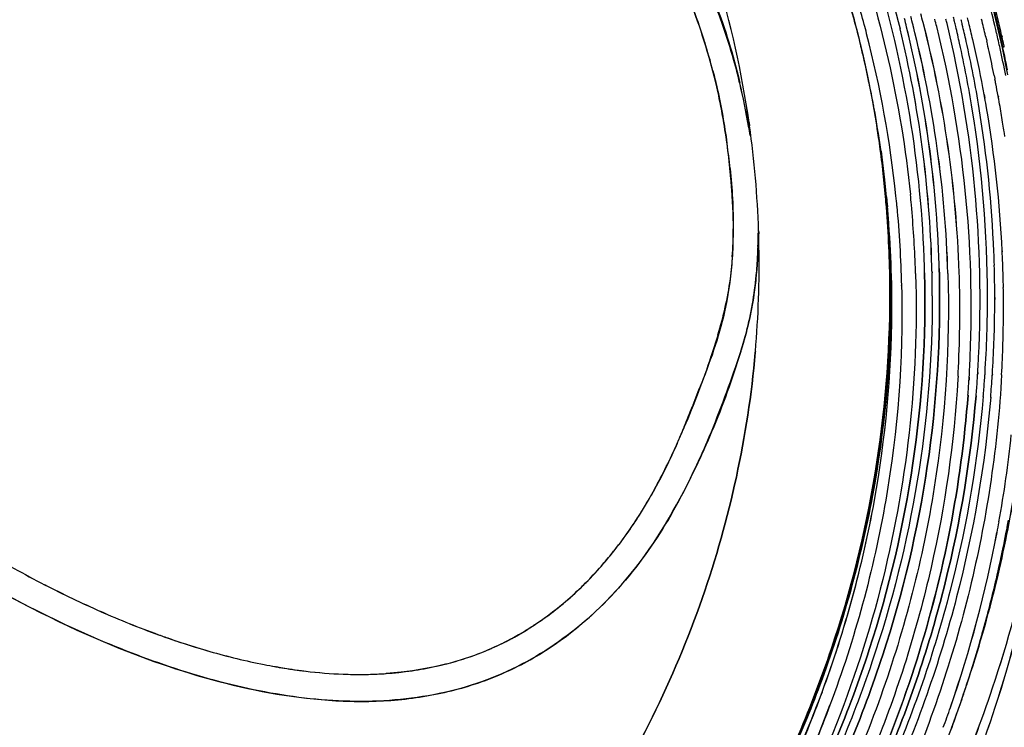
# Model space of a CAD drawing. Extents: x -942 to 2096, y -1013 to 886.
# Drawn here: x 193 to 300, y 438 to 515 of the extents above; entities that cross this region are included whole.
import ezdxf

# ---------------------------------------------------------------- set-up
doc = ezdxf.new("R2010")
doc.units = 0
doc.header["$LTSCALE"] = 65.395
doc.layers.get('0').update_dxf_attribs({"linetype": 'CONTINUOUS'})

msp = doc.modelspace()

# ---------------------------------------------------------------- linework, layer by layer
at = {"color": 7, "linetype": 'Continuous'}
for p, q in [((297.83, 513.41), (297.92, 513.04)), ((299.44, 513.47), (299.48, 513.29)), ((299.62, 513.32), (299.58, 513.51)), ((299.58, 513.51), (299.62, 513.32)), ((284.32, 512.08), (284.27, 512.29)), ((297.92, 513.04), (297.96, 512.86)), ((298.77, 509.14), (298.83, 508.81)), ((298.83, 508.81), (298.85, 508.71)), ((297.75, 506.67), (297.68, 507.06)), ((297.68, 507.06), (297.75, 506.67)), ((299.2, 506.9), (299.22, 506.8)), ((272.14, 503.67), (272.09, 504)), ((272.09, 504), (272.14, 503.67)), ((287.05, 495.93), (287.08, 495.58)), ((287.06, 495.84), (287.05, 495.93)), ((287.08, 495.58), (287.05, 495.93)), ((287.08, 495.58), (287.1, 495.38)), ((287.1, 495.38), (287.08, 495.58)), ((287.12, 495.21), (287.1, 495.38)), ((287.1, 495.38), (287.12, 495.21)), ((287.15, 494.84), (287.12, 495.21)), ((287.15, 494.84), (287.12, 495.21)), ((287.12, 495.21), (287.15, 494.84)), ((273.14, 492.04), (273.13, 492.25)), ((273.13, 492.25), (273.14, 492.04)), ((273.14, 491.91), (273.14, 492.04)), ((273.14, 492.04), (273.14, 491.91)), ((299.64, 489.96), (299.64, 490.04)), ((299.64, 490.04), (299.64, 489.96)), ((290.22, 487.59), (290.22, 487.5)), ((291.2, 487.68), (291.2, 487.59)), ((291.2, 487.59), (291.2, 487.68)), ((292, 487.76), (292, 487.67)), ((292.8, 487.52), (292.8, 487.74)), ((292.8, 487.74), (292.8, 487.52)), ((272.88, 487.47), (272.87, 487.37)), ((298.83, 484.78), (298.83, 484.98)), ((298.83, 484.98), (298.83, 484.78)), ((271.19, 479.26), (271.19, 479.12)), ((272.77, 478.99), (272.78, 479.13)), ((272.78, 479.13), (272.77, 478.99)), ((267.98, 478.59), (268.01, 478.66)), ((296.98, 476.81), (296.97, 476.64)), ((296.97, 476.64), (296.98, 476.81)), ((294.83, 476.42), (294.81, 476.11)), ((296.05, 476.31), (296.03, 476)), ((296.03, 476), (296.05, 476.31)), ((296.92, 475.91), (296.94, 476.22)), ((297.76, 476.73), (297.75, 476.56)), ((298.56, 476.49), (298.57, 476.66)), ((298.57, 476.66), (298.56, 476.49)), ((266, 473.29), (265.91, 473.07)), ((264.9, 470.53), (264.95, 470.65)), ((264.95, 470.65), (265.05, 470.88)), ((254.87, 454.51), (254.93, 454.57))]:
    msp.add_line(p, q, dxfattribs=at)
for centre, radius, start, end in [((165.08, 483.57), 122.61, 12.0864, 19.6798), ((162.52, 488.24), 110.7, 8.1867, 16.724), ((163.03, 488.35), 110.18, 8.166, 16.744), ((164.94, 482.79), 123.86, 14.9257, 17.3996), ((205.94, 493.52), 64.26, 13.4835, 21.5739), ((169.14, 483.66), 133.33, 13.0385, 14.4782), ((169.47, 484.53), 133.08, 11.9693, 14.1535), ((169.37, 484.57), 133.25, 12.5261, 14.1273), ((169.4, 484.6), 133.35, 12.5208, 14.1208), ((169.4, 484.6), 133.35, 12.5209, 14.1209), ((165.84, 483.7), 121.83, 14.5406, 15.4696), ((166.82, 483.33), 127.02, 14.2461, 14.6865), ((167.02, 482.92), 128.06, 14.4555, 14.8923), ((168.16, 484.57), 129.91, 13.545, 13.7604), ((168.42, 483.36), 131.41, 13.8685, 14.1061), ((166.07, 483.76), 121.6, 13.5682, 14.5405), ((165.56, 482.96), 123.22, 14.4383, 14.9239), ((166.79, 484.31), 126.09, 13.8044, 14.2474), ((168.5, 484.69), 124.33, 1.4035, 13.8193), ((168.87, 484.74), 123.97, 1.3849, 13.8379), ((168.63, 483.75), 125.16, 1.7646, 14.2622), ((169.03, 483.81), 124.76, 1.7444, 14.2823), ((168.88, 483.36), 126.16, 1.9773, 14.472), ((169.29, 483.42), 125.74, 1.9564, 14.4929), ((167.53, 483.35), 128.79, 13.9768, 14.3363), ((169.58, 483.81), 126.69, 357.6175, 13.9994), ((167.94, 484.33), 129.33, 13.6169, 13.8332), ((169.89, 484.75), 127.34, 357.1714, 13.6383), ((168.26, 484.6), 129.81, 13.3037, 13.545), ((168.5, 484.65), 129.56, 12.4703, 13.3039), ((168.39, 484.34), 130.48, 13.4399, 13.6801), ((168.53, 484.37), 130.33, 13.0354, 13.4399), ((168.57, 483.4), 131.26, 13.4658, 13.8685), ((168.83, 483.01), 132.54, 13.6787, 14.0777), ((169.01, 483.05), 132.35, 13.2609, 13.6787), ((166.98, 483.3), 121.76, 5.9966, 14.4474), ((168.31, 484.94), 123.72, 1.5882, 13.6789), ((168.66, 484.98), 123.37, 1.5708, 13.6964), ((168.72, 484.42), 130.15, 12.6104, 13.0354), ((168.75, 483.44), 131.07, 13.0441, 13.4658), ((169.64, 483.78), 132.82, 12.2933, 13.038), ((169.82, 484.67), 132.78, 12.2192, 12.4438), ((169.86, 484.7), 132.88, 12.2141, 12.4385), ((169.86, 484.7), 132.88, 12.2142, 12.4387), ((210.76, 494.86), 59.27, 14.4397, 17.5784), ((169.32, 484.83), 128.72, 9.2273, 12.4722), ((169.47, 484.58), 129.38, 9.3248, 12.6127), ((169.35, 483.58), 130.46, 10.7164, 13.0456), ((169.35, 483.58), 130.46, 10.7164, 13.0455), ((169.33, 483.13), 132.02, 12.5117, 13.0158), ((169.94, 484.7), 132.66, 11.9429, 12.2192), ((169.97, 484.73), 132.77, 11.9381, 12.2141), ((169.97, 484.73), 132.77, 11.9382, 12.2142), ((170.24, 484.76), 132.35, 10.8852, 11.9432), ((166.23, 483.8), 121.43, 13.1044, 13.4682), ((166.43, 483.85), 121.22, 11.6759, 13.1047), ((169.7, 483.21), 131.64, 11.3608, 12.512), ((170.1, 483.88), 132.35, 11.0027, 12.2935), ((170.1, 483.88), 132.35, 11.0027, 12.2936), ((170.27, 484.7), 132.27, 10.6777, 11.9683), ((170.27, 484.7), 132.27, 10.6777, 11.9683), ((166.68, 483.93), 120.97, 10.6482, 12.0787), ((166.68, 483.93), 120.97, 10.6448, 12.0749), ((203.45, 492.9), 66.83, 11.304, 13.5013), ((201.91, 491.72), 71.13, 9.6148, 13.5004), ((207.01, 492.63), 65.96, 9.6121, 13.7637), ((166.77, 483.92), 120.88, 10.4645, 11.6757), ((170.1, 483.29), 131.24, 10.9527, 11.1706), ((170.28, 483.32), 131.05, 10.3642, 10.9528), ((169.97, 483.7), 129.83, 10.3641, 10.7147), ((170.46, 483.36), 130.87, 9.8508, 10.3191), ((167.03, 484), 120.62, 10.4343, 10.6476), ((167.19, 485.23), 120.23, 8.464, 10.0822), ((167.19, 485.23), 120.23, 8.4573, 10.0785), ((167.22, 484), 120.42, 8.5031, 10.465), ((167.19, 484.03), 120.45, 8.8346, 10.4381), ((167.19, 484.03), 120.45, 8.8394, 10.4345), ((170.11, 483.72), 129.69, 9.7169, 10.1896), ((170.56, 483.37), 130.77, 8.9998, 9.8508), ((170.26, 484.99), 127.77, 0.0721, 9.2255), ((170.37, 484.73), 128.46, 2.3346, 9.3233), ((170.54, 483.79), 129.25, 2.7718, 9.7184), ((199.62, 491.31), 73.46, 8.8328, 9.629), ((203.43, 491.99), 69.6, 8.7593, 9.638), ((164.21, 488.53), 108.99, 1.9541, 7.9852), ((170.65, 483.39), 130.68, 8.6278, 8.9997), ((167.34, 485.25), 120.08, 7.9211, 8.4637), ((167.35, 485.25), 120.07, 7.9148, 8.457), ((167.47, 484.07), 120.16, 6.2616, 8.8396), ((170.69, 483.39), 130.64, 8.4098, 8.6278), ((188.79, 490.53), 81.68, 5.9507, 7.8917), ((167.56, 485.28), 119.86, 5.0901, 7.9216), ((167.56, 485.28), 119.86, 5.0901, 7.9153), ((167.61, 484.06), 120.03, 8.055, 8.5022), ((167.84, 484.09), 119.79, 7.0909, 8.0551), ((167.62, 485.25), 119.89, 5.1075, 7.4912), ((168.27, 484.15), 119.37, 5.6641, 7.0911), ((187.79, 490.81), 82.63, 3.6094, 4.918), ((167.68, 484.1), 119.95, 6.0546, 6.262), ((167.68, 484.1), 119.95, 6.0554, 6.2608), ((167.72, 484.1), 119.91, 5.663, 6.0555), ((168.42, 483.82), 121.86, 5.2966, 5.8167), ((168.42, 483.82), 121.86, 5.2966, 5.8166), ((167.81, 485.31), 119.6, 4.5594, 5.0891), ((167.81, 485.31), 119.6, 4.5594, 5.0892), ((167.83, 485.27), 119.67, 4.5774, 5.1068), ((168.61, 484.18), 119.02, 5.3189, 5.6218), ((167.81, 484.11), 119.83, 5.1373, 5.3984), ((168.01, 483.45), 120.72, 5.4536, 5.9786), ((168.66, 483.84), 121.61, 2.0569, 5.2973), ((168.11, 485.33), 119.31, 0.4026, 4.5604), ((168.11, 485.33), 119.31, 0.4025, 4.5604), ((168.13, 485.29), 119.37, 0.4227, 4.5784), ((167.89, 484.12), 119.75, 4.2389, 5.1374), ((167.9, 485.22), 119.63, 4.2271, 4.61), ((168.11, 485.24), 119.43, 1.486, 4.2281), ((168.31, 483.48), 120.43, 1.3306, 5.4546), ((168.13, 484.13), 119.5, 1.4987, 4.2398), ((223.12, 492.62), 47.26, 356.1017, 359.811), ((217.55, 491.89), 55.52, 359.957, 0.1398), ((221.29, 491.81), 51.79, 358.5805, 0.1332), ((164.74, 488.56), 108.45, 1.0423, 1.7739), ((164.57, 488.56), 108.62, 355.0162, 1.0374), ((225.02, 491.72), 48.06, 357.3864, 358.5749), ((171.07, 484.78), 127.77, 1.6697, 2.3266), ((171.21, 483.85), 128.57, 2.4573, 2.7266), ((236.4, 491.57), 33.97, 352.2111, 356.6377), ((229.3, 491.5), 43.77, 354.5732, 357.4092), ((171.26, 483.85), 128.53, 2.1105, 2.4573), ((171.37, 483.85), 128.42, 0.9899, 2.1106), ((168.39, 485.25), 119.14, 0.438, 1.4856), ((168.94, 483.85), 121.33, 1.7679, 2.0555), ((169.24, 484.78), 121.99, 1.3649, 1.6508), ((169.45, 485.02), 122.58, 1.2787, 1.5632), ((169.56, 485.02), 122.47, 0.0587, 1.2366), ((170.26, 483.47), 124.77, 0.0579, 1.9483), ((171.23, 484.78), 127.6, 0.0907, 1.6699), ((168.38, 484.14), 119.26, 0.9703, 1.4983), ((168.46, 485.33), 118.96, 0.1895, 0.4001), ((168.48, 485.33), 118.93, 0, 0.1895), ((168.47, 485.3), 119.02, 0.2098, 0.4203), ((168.5, 485.3), 119, 0, 0.2098), ((168.48, 485.25), 119.05, 0.2262, 0.4379), ((168.51, 485.25), 119.02, 0, 0.2262), ((168.43, 484.14), 119.2, 0.7587, 0.9703), ((168.47, 484.14), 119.16, 0.4032, 0.7587), ((168.65, 483.49), 120.08, 1.1192, 1.3283), ((171.49, 483.85), 128.29, 0.5395, 0.9898), ((168.51, 485.25), 119.03, 359.6928, 360), ((168.52, 484.14), 119.11, 0, 0.4032), ((170.86, 485.03), 127.18, 356.2603, 0.0545), ((171.32, 484.78), 127.51, 359.4004, 360), ((171.57, 483.85), 128.22, 0, 0.5396), ((167.69, 484.18), 119.94, 349.7907, 359.6399), ((167.69, 484.18), 119.94, 349.7941, 359.64), ((168.53, 484.14), 119.1, 359.6543, 360), ((170.24, 483.48), 124.79, 357.7869, 0.0569), ((171.02, 484.79), 127.81, 356.3546, 359.3993), ((171.32, 483.86), 128.46, 356.7479, 359.7752), ((171.59, 483.85), 128.19, 359.7764, 360), ((199.81, 501.24), 71.84, 342.0479, 343.5588), ((185.07, 505.94), 87.3, 341.7922, 342.091), ((238.17, 489.96), 34.75, 341.8366, 342.0576), ((238.86, 489.7), 34.02, 341.8896, 342.1153), ((177.67, 508.51), 95.14, 336.6964, 341.6685), ((170.01, 483.48), 125.02, 356.7593, 357.7871), ((170.3, 483.86), 125.97, 356.7483, 357.5804), ((170.48, 484.79), 126.75, 356.3862, 357.137), ((170.13, 483.87), 126.14, 355.6716, 356.419), ((170.23, 483.87), 126.05, 356.5602, 356.7484), ((170.31, 484.81), 126.93, 355.2391, 355.9823), ((170.4, 484.8), 126.83, 356.1226, 356.3097), ((170.49, 485.05), 127.55, 355.1196, 355.8592), ((170.57, 485.05), 127.47, 355.8593, 356.1851), ((170.72, 484.8), 128.11, 355.2189, 356.2793), ((-36.43, 593.23), 325.34, 338.3676, 338.8065), ((120.39, 530.74), 156.53, 337.524, 338.3838), ((170.77, 509.95), 102.03, 336.7389, 337.4909), ((167.5, 512.76), 106.16, 336.313, 336.5624), ((174.8, 509.53), 98.18, 335.4704, 336.3248), ((185.33, 503.72), 86.19, 336.3213, 336.7264), ((170.72, 483.58), 130.61, 349.8538, 354.0515), ((214.52, 490.21), 54.03, 330.3362, 332.301), ((170.21, 485.27), 132.53, 346.4267, 350.8889), ((170.2, 485.27), 132.53, 346.4284, 350.8841), ((217.55, 488.46), 50.52, 326.5378, 330.3549), ((214.89, 489.75), 53.46, 328.5468, 331.0205), ((165.41, 484.61), 122.27, 339.6392, 349.7839), ((164.72, 484.8), 122.98, 339.6623, 349.7512), ((219.32, 487.06), 48.27, 327.2035, 328.5236), ((222.13, 485.24), 44.93, 323.3498, 327.2176), ((169.57, 484.47), 132.89, 347.7943, 349.727), ((221.86, 485.55), 45.32, 321.0076, 325.4262), ((219.77, 487.02), 47.88, 325.3954, 326.5122), ((169.99, 484.41), 132.46, 346.6673, 349.6321), ((169.99, 484.41), 132.46, 346.6669, 349.6321), ((170.39, 483.64), 130.95, 349.3445, 349.8548), ((168.06, 484.15), 133.33, 340.847, 349.3133), ((168.68, 483.98), 132.68, 340.8263, 349.334), ((225.09, 483), 41.21, 316.3812, 323.387), ((169.18, 485.67), 136.42, 341.5614, 348.2709), ((169.86, 485.49), 135.72, 341.5417, 348.2859), ((249.53, 558.85), 118.21, 239.1309, 242.7682), ((248.86, 557.65), 116.84, 239.108, 242.7868), ((224.51, 483.43), 41.92, 318.3249, 320.9857), ((226.67, 481.49), 39.03, 313.994, 318.3418), ((169.54, 482.58), 136.04, 341.5512, 348.5496), ((169.67, 482.54), 135.91, 341.5499, 348.5553), ((169.13, 484.56), 133.33, 347.2084, 347.5511), ((169.22, 484.54), 133.24, 347.5511, 347.795), ((227.12, 481.12), 38.45, 314.0374, 316.2058), ((169.02, 484.58), 133.44, 346.8322, 347.2084), ((247.02, 553.92), 112.67, 242.7525, 246.1808), ((246.47, 552.76), 111.39, 242.7342, 246.2005), ((228.23, 479.96), 36.84, 309.9058, 314.0518), ((228.19, 479.94), 36.86, 312.2039, 313.967), ((168.11, 485.78), 134.68, 341.4168, 346.4243), ((168.09, 484.82), 134.4, 341.81, 346.8247), ((168.12, 485.78), 134.68, 341.4214, 346.4226), ((168.78, 484.7), 133.7, 344.2728, 346.6678), ((168.78, 484.7), 133.7, 344.2743, 346.6675), ((229.34, 478.66), 35.14, 307.6476, 312.2209), ((229.9, 477.93), 34.21, 303.3453, 309.9304), ((242.11, 542.87), 100.58, 246.1944, 250.0795), ((241.74, 541.93), 99.58, 246.1735, 250.096), ((230.21, 477.54), 33.72, 303.5896, 307.6351), ((231.26, 475.91), 31.78, 296.036, 303.3118), ((230.71, 476.79), 32.81, 301.2818, 303.5812), ((239.08, 534.65), 91.82, 250.1128, 250.9981), ((237.32, 529.63), 86.51, 250.0794, 253.9607), ((231.5, 475.41), 31.23, 293.914, 298.2366), ((231.09, 476.16), 32.08, 298.2366, 301.2841), ((168.19, 484.86), 134.32, 343.9408, 344.2742), ((236.59, 527.27), 84.04, 250.9685, 253.994), ((231.2, 476.07), 31.95, 290.2339, 296.0016), ((231.48, 475.45), 31.27, 293.4047, 293.9055), ((167.81, 484.97), 134.72, 342.5453, 343.9403), ((233.36, 515.86), 72.18, 253.9578, 258.7832), ((233.26, 515.44), 71.75, 253.9457, 258.7972), ((231, 476.66), 32.57, 282.5266, 290.2096), ((230.87, 477.12), 33.05, 284.3558, 288.2993), ((231.21, 476.11), 31.99, 288.2931, 293.3869), ((231.74, 508.19), 64.34, 258.8699, 260.0129), ((231.71, 507.91), 64.06, 258.8506, 259.9557), ((231.35, 505.92), 62.04, 259.9596, 260.3549), ((231.45, 506.57), 62.69, 260.016, 260.3615), ((231.05, 504.12), 60.22, 260.3516, 261.4227), ((230.71, 502.02), 58.09, 260.324, 263.706), ((230.4, 479.38), 35.35, 278.1756, 282.5158), ((230.79, 502.44), 58.51, 261.4261, 261.8016), ((230.45, 499.98), 56.03, 261.7905, 263.7482), ((229.85, 494.15), 50.17, 263.7037, 268.381), ((229.86, 494.08), 50.1, 263.6832, 268.3971), ((229.68, 489.75), 45.77, 268.4344, 269.8996), ((229.68, 489.33), 45.35, 268.4556, 269.8976), ((229.67, 488.73), 44.75, 269.9044, 270.097), ((229.68, 488.03), 44.05, 270.0949, 271.089), ((229.69, 487.33), 43.35, 271.0912, 271.2885), ((229.74, 485.75), 41.77, 271.2733, 273.9449), ((166.88, 485.27), 135.69, 339.6829, 342.5433), ((164.36, 487.4), 141.54, 332.2968, 341.5129), ((164.91, 487.17), 140.94, 332.2749, 341.5301), ((166.87, 485.21), 135.68, 341.5288, 341.8151), ((166.55, 485.32), 136.02, 341.0126, 341.2166), ((166.7, 485.26), 135.87, 341.2165, 341.5288), ((165.76, 485.59), 136.86, 338.5299, 341.0102), ((166.34, 484.72), 135.14, 339.879, 340.8568), ((164.08, 484.54), 141.84, 333.419, 341.4976), ((165.64, 483.87), 140.15, 333.3768, 341.5527)]:
    msp.add_arc(centre, radius, start, end, dxfattribs=at)
for points, knots in [([(221.15, 601.71), (229.57, 596.7), (245.37, 585.3), (265.16, 564.35), (280.05, 540.49), (286.37, 523.04), (288.52, 514.19)], [0, 0, 0, 0, 0.259799, 0.512658, 0.758936, 1, 1, 1, 1]), ([(291.18, 488.29), (290.86, 499.33), (288.08, 516), (280.1, 536.88), (269.23, 557.07), (250.53, 579.96), (231.57, 594.36), (221.29, 600.54)], [0, 0, 0, 0, 0.240557, 0.362587, 0.486186, 0.738783, 1, 1, 1, 1]), ([(224.62, 596.53), (233.65, 590.75), (250.38, 577.57), (270.41, 553.28), (284.13, 525.81), (288.64, 506.04), (289.65, 496.17)], [0, 0, 0, 0, 0.260441, 0.513105, 0.758882, 1, 1, 1, 1]), ([(263.46, 522.09), (263.84, 521.33), (265.28, 518.3), (266.5, 515.15), (267.26, 512.76)], [0, 0, 0, 0, 0.252945, 1, 1, 1, 1]), ([(267.19, 519.74), (267.6, 518.81), (269.12, 515.09), (270.36, 511.24), (271.08, 508.32)], [0, 0, 0, 0, 0.252539, 1, 1, 1, 1]), ([(271.07, 508.32), (270.84, 509.29), (269.82, 513.18), (268.44, 516.98), (267.19, 519.74)], [0, 0, 0, 0, 0.247518, 1, 1, 1, 1]), ([(267.25, 519.76), (267.66, 518.84), (269.2, 515.17), (270.38, 511.35), (271.07, 508.46)], [0, 0, 0, 0, 0.252617, 1, 1, 1, 1]), ([(268.16, 509.64), (268.33, 508.99), (268.95, 506.38), (269.42, 503.73), (269.69, 501.74)], [0, 0, 0, 0, 0.251466, 1, 1, 1, 1]), ([(270.12, 497.9), (269.94, 499.93), (269.6, 502.65), (269.11, 505.33), (268.98, 506)], [0, 0, 0, 0, 0.748792, 1, 1, 1, 1]), ([(201.93, 447.51), (196.27, 449.89), (185.31, 455.6), (170.32, 466.57), (157.55, 480.22), (151.2, 490.95), (148.41, 496.47)], [0, 0, 0, 0, 0.248639, 0.498554, 0.749262, 1, 1, 1, 1]), ([(270.31, 489.58), (270.35, 490.11), (270.43, 492.26), (270.36, 494.4), (270.26, 496.01)], [0, 0, 0, 0, 0.248062, 1, 1, 1, 1]), ([(149.85, 493.8), (152.69, 488.58), (158.96, 478.38), (171.56, 465.61), (186.02, 455.21), (196.56, 449.77), (201.99, 447.48)], [0, 0, 0, 0, 0.250921, 0.50163, 0.751415, 1, 1, 1, 1]), ([(293.73, 487.6), (293.97, 479.84), (292.96, 464.17), (287.06, 441.25), (276.95, 419.48), (267.68, 406.27), (262.49, 400.05)], [0, 0, 0, 0, 0.245535, 0.492855, 0.743863, 1, 1, 1, 1]), ([(265.73, 409.05), (269.97, 414.81), (277.51, 426.88), (285.7, 446.43), (290.5, 466.82), (291.36, 480.7), (291.2, 487.59)], [0, 0, 0, 0, 0.255182, 0.506011, 0.753756, 1, 1, 1, 1]), ([(291.2, 487.59), (291.36, 480.7), (290.5, 466.82), (285.7, 446.43), (277.51, 426.88), (269.97, 414.81), (265.74, 409.05)], [0, 0, 0, 0, 0.246244, 0.493989, 0.744818, 1, 1, 1, 1]), ([(266.89, 408.04), (271.19, 413.86), (278.85, 426.07), (287.18, 445.85), (292.07, 466.49), (292.96, 480.55), (292.8, 487.52)], [0, 0, 0, 0, 0.255215, 0.506054, 0.753786, 1, 1, 1, 1]), ([(292.8, 487.52), (292.96, 480.55), (292.07, 466.49), (287.18, 445.85), (278.85, 426.07), (271.19, 413.86), (266.89, 408.04)], [0, 0, 0, 0, 0.246214, 0.493946, 0.744785, 1, 1, 1, 1]), ([(290.22, 487.5), (290.57, 476.02), (287.92, 452.64), (278.86, 430.95), (272.99, 420.85)], [0, 0, 0, 0, 0.495755, 1, 1, 1, 1]), ([(272.87, 487.37), (272.8, 486.67), (272.47, 483.93), (271.86, 481.22), (271.23, 479.25)], [0, 0, 0, 0, 0.252414, 1, 1, 1, 1]), ([(271.23, 479.25), (271.44, 479.9), (272.21, 482.56), (272.68, 485.3), (272.88, 487.36)], [0, 0, 0, 0, 0.247944, 1, 1, 1, 1]), ([(288.71, 485.83), (288.86, 478.19), (287.68, 462.76), (283.6, 447.85), (280.89, 440.63)], [0, 0, 0, 0, 0.498009, 1, 1, 1, 1]), ([(262.49, 411.35), (266.49, 416.78), (273.64, 428.16), (281.53, 446.55), (286.34, 465.74), (287.42, 478.83), (287.42, 485.33)], [0, 0, 0, 0, 0.255124, 0.506006, 0.753812, 1, 1, 1, 1]), ([(287.42, 485.33), (287.42, 478.83), (286.34, 465.74), (281.53, 446.55), (273.64, 428.16), (266.49, 416.78), (262.49, 411.35)], [0, 0, 0, 0, 0.246188, 0.493994, 0.744876, 1, 1, 1, 1]), ([(292.03, 485.15), (292.04, 478.42), (290.93, 464.89), (285.96, 445.06), (277.79, 426.06), (270.38, 414.3), (266.24, 408.69)], [0, 0, 0, 0, 0.246171, 0.493963, 0.744848, 1, 1, 1, 1]), ([(287.5, 485.3), (287.5, 474.5), (284.49, 452.61), (275.77, 432.33), (270.2, 422.85)], [0, 0, 0, 0, 0.495688, 1, 1, 1, 1]), ([(287.53, 484.61), (287.49, 477.53), (286.14, 463.29), (282.3, 449.52), (279.8, 442.83)], [0, 0, 0, 0, 0.49802, 1, 1, 1, 1]), ([(279.81, 442.84), (282.3, 449.53), (286.14, 463.3), (287.49, 477.53), (287.53, 484.61)], [0, 0, 0, 0, 0.501979, 1, 1, 1, 1]), ([(254.67, 427.22), (259.73, 435.02), (268, 451.7), (271.97, 469.91), (272.77, 478.99)], [0, 0, 0, 0, 0.504839, 1, 1, 1, 1]), ([(272.77, 478.99), (271.97, 469.91), (268, 451.7), (259.73, 435.02), (254.67, 427.22)], [0, 0, 0, 0, 0.495161, 1, 1, 1, 1]), ([(266.75, 467.52), (267.18, 468.46), (268.82, 472.27), (270.22, 476.17), (271.19, 479.12)], [0, 0, 0, 0, 0.250847, 1, 1, 1, 1]), ([(271.19, 479.12), (270.3, 476.15), (268.87, 472.25), (267.19, 468.46), (266.76, 467.51)], [0, 0, 0, 0, 0.748914, 1, 1, 1, 1]), ([(299.58, 476.57), (299.15, 468.96), (296.91, 453.72), (289.56, 431.66), (278.39, 410.87), (268.69, 398.3), (263.33, 392.38)], [0, 0, 0, 0, 0.244886, 0.492217, 0.743549, 1, 1, 1, 1]), ([(294.81, 476.11), (294.41, 469.22), (292.44, 455.44), (286.12, 435.42), (276.56, 416.39), (268.25, 404.75), (263.65, 399.22)], [0, 0, 0, 0, 0.245417, 0.493025, 0.744206, 1, 1, 1, 1]), ([(298.39, 474.13), (297.77, 466.81), (295.27, 452.19), (287.82, 431.08), (276.84, 411.18), (267.42, 399.13), (262.25, 393.45)], [0, 0, 0, 0, 0.244843, 0.492246, 0.743627, 1, 1, 1, 1]), ([(296.79, 474.27), (296.22, 467.43), (293.96, 453.75), (287.28, 433.94), (277.47, 415.14), (269.04, 403.65), (264.41, 398.19)], [0, 0, 0, 0, 0.245283, 0.492902, 0.744153, 1, 1, 1, 1]), ([(264.41, 398.19), (269.04, 403.65), (277.47, 415.14), (287.28, 433.94), (293.96, 453.75), (296.22, 467.43), (296.79, 474.27)], [0, 0, 0, 0, 0.255847, 0.507098, 0.754717, 1, 1, 1, 1]), ([(297.57, 474.2), (296.98, 467.31), (294.66, 453.53), (287.88, 433.58), (277.93, 414.66), (269.4, 403.1), (264.71, 397.62)], [0, 0, 0, 0, 0.245239, 0.492843, 0.74411, 1, 1, 1, 1]), ([(295.92, 474.35), (295.18, 464.64), (291.4, 445.16), (283.32, 427.05), (278.33, 418.49)], [0, 0, 0, 0, 0.495893, 1, 1, 1, 1]), ([(278.33, 418.48), (283.31, 427.04), (291.4, 445.15), (295.18, 464.64), (295.92, 474.35)], [0, 0, 0, 0, 0.504108, 1, 1, 1, 1]), ([(266.76, 467.51), (265.47, 464.72), (262.64, 459.22), (256.93, 451.83), (249.6, 445.86), (240.77, 442.02), (231.06, 440.72), (221.16, 441.5), (211.38, 443.87), (205.05, 446.2), (201.93, 447.51)], [0, 0, 0, 0, 0.119713, 0.239792, 0.360817, 0.483735, 0.609545, 0.738065, 0.868458, 1, 1, 1, 1]), ([(250.88, 447.2), (254.48, 449.65), (260.77, 455.9), (264.96, 463.58), (266.75, 467.52)], [0, 0, 0, 0, 0.501534, 1, 1, 1, 1]), ([(201.99, 447.48), (206.02, 445.79), (214.23, 442.89), (224.94, 440.99), (233.49, 441.03), (239.72, 442.03), (245.61, 444.03), (249.2, 446.05), (250.88, 447.2)], [0, 0, 0, 0, 0.257063, 0.510713, 0.635695, 0.758894, 0.880284, 1, 1, 1, 1]), ([(239.07, 445.11), (237.48, 444.7), (235.33, 444.32), (233.16, 444.12), (232.61, 444.08)], [0, 0, 0, 0, 0.748227, 1, 1, 1, 1]), ([(262.62, 411.25), (264.43, 413.7), (271.22, 423.61), (276.67, 434.44), (279.81, 442.84)], [0, 0, 0, 0, 0.253268, 1, 1, 1, 1]), ([(279.8, 442.83), (278.76, 440.05), (274.16, 428.96), (267.98, 418.53), (262.62, 411.25)], [0, 0, 0, 0, 0.24752, 1, 1, 1, 1]), ([(280.03, 442.07), (279.02, 439.32), (274.51, 428.36), (268.47, 418.04), (263.24, 410.82)], [0, 0, 0, 0, 0.247567, 1, 1, 1, 1]), ([(263.24, 410.82), (265, 413.25), (271.64, 423.06), (276.96, 433.77), (280.03, 442.06)], [0, 0, 0, 0, 0.253201, 1, 1, 1, 1]), ([(264.41, 410), (266.13, 412.38), (272.62, 422.02), (277.85, 432.5), (280.89, 440.63)], [0, 0, 0, 0, 0.25311, 1, 1, 1, 1]), ([(280.89, 440.63), (279.88, 437.93), (275.43, 427.2), (269.52, 417.09), (264.41, 410)], [0, 0, 0, 0, 0.247619, 1, 1, 1, 1])]:
    msp.add_open_spline(points, degree=3, knots=knots, dxfattribs=at)
for points in [[(270.03, 499), (270.25, 496.83), (270.38, 494.64), (270.38, 492.46)], [(273.07, 491.85), (273.07, 490.39), (273.01, 488.93), (272.88, 487.47)], [(270.27, 489.4), (270.14, 487.57), (269.9, 485.74), (269.53, 483.94)], [(268.71, 480.91), (269.29, 482.89), (269.78, 484.92), (270.06, 486.97)], [(269.53, 483.94), (269.24, 482.53), (268.85, 481.14), (268.41, 479.77)], [(268.41, 479.77), (267.96, 478.37), (267.44, 476.99), (266.91, 475.61)], [(261.65, 463.85), (262.54, 465.45), (263.36, 467.1), (264.12, 468.77)], [(264.27, 469.1), (263.67, 467.75), (263.04, 466.41), (262.35, 465.1)], [(229.6, 443.98), (231.55, 443.98), (233.5, 444.11), (235.43, 444.38)]]:
    msp.add_open_spline(points, degree=3, dxfattribs=at)

doc.saveas('drawing.dxf')
